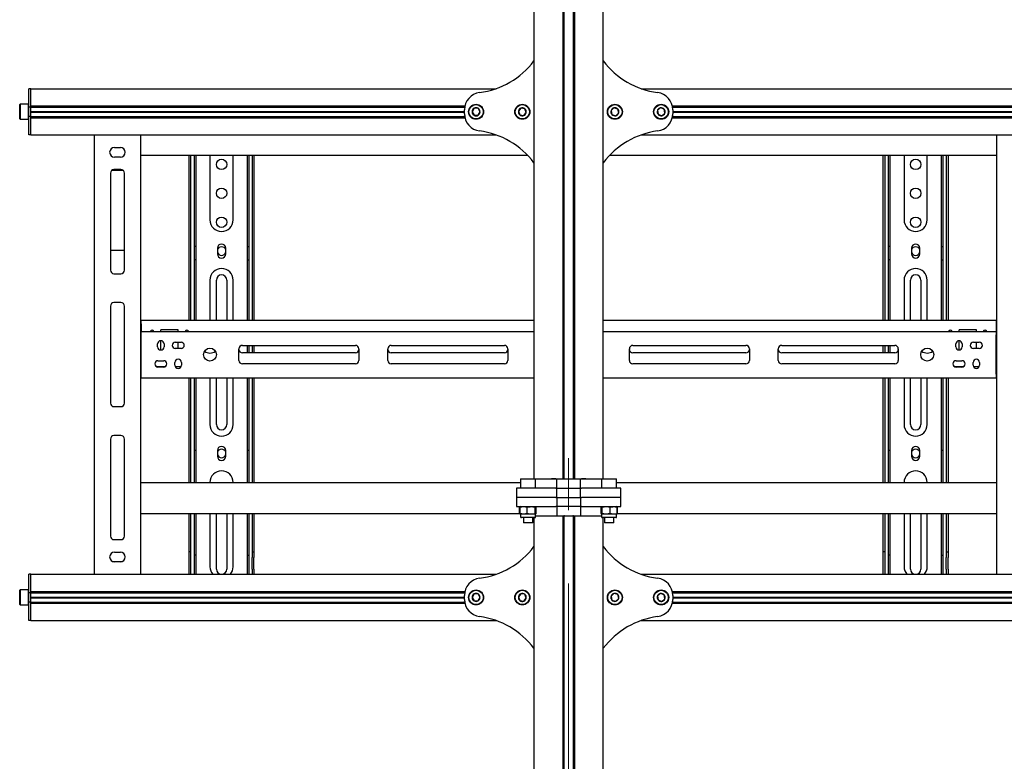
# Model space of a CAD drawing. Units: millimetres. Extents: x 0 to 420, y 0 to 297.
# Drawn here: x 57 to 91, y 165 to 191 of the extents above; entities that cross this region are included whole.
import ezdxf

# ---------------------------------------------------------------- set-up
doc = ezdxf.new("R2010")
doc.units = ezdxf.units.MM
doc.linetypes.add('CENTERX2', pattern=[20.32, 12.7, -2.54, 2.54, -2.54])
doc.layers.add('THICK_LINE', color=7, linetype='Continuous', lineweight=25)

msp = doc.modelspace()

# ---------------------------------------------------------------- linework, layer by layer
at = {"color": 7, "linetype": 'Continuous', "lineweight": 25}
for p, q in [((74.4482, 248.8588), (74.4482, 174.8588)), ((75.4442, 248.8588), (75.4442, 174.8588)), ((75.4882, 248.8588), (75.4882, 174.8588)), ((75.8082, 248.8588), (75.8082, 174.8588)), ((75.8522, 248.8588), (75.8522, 174.8588)), ((76.8482, 174.8588), (76.8482, 248.8588)), ((57.0482, 188.3588), (56.9882, 188.3588)), ((56.9882, 188.1988), (56.9882, 188.3588)), ((57.0482, 188.1988), (57.0482, 188.3588)), ((57.0482, 188.3588), (73.1411, 188.3588)), ((78.1552, 188.3588), (121.5411, 188.3588)), ((56.9882, 187.7588), (56.9882, 188.1988)), ((57.0482, 187.7628), (57.0482, 188.1988)), ((57.0482, 187.7588), (57.0482, 188.1988)), ((56.6802, 187.8188), (56.6682, 187.8068)), ((56.6682, 187.5588), (56.6682, 187.8068)), ((56.9762, 187.8188), (56.6802, 187.8188)), ((56.6802, 187.8188), (56.6802, 187.5588)), ((56.9882, 187.8068), (56.9762, 187.8188)), ((56.9762, 187.5588), (56.9762, 187.8188)), ((56.9882, 187.7188), (56.9882, 187.7588)), ((57.0482, 187.7188), (56.9882, 187.7188)), ((56.9882, 187.6864), (56.9882, 187.7188)), ((56.9882, 187.4313), (56.9882, 187.6864)), ((57.0482, 187.7628), (72.0637, 187.7628)), ((57.0482, 187.7188), (57.0482, 187.7588)), ((57.0482, 187.7228), (72.0558, 187.7228)), ((57.0482, 187.6864), (57.0482, 187.7188)), ((57.0482, 187.4313), (57.0482, 187.6864)), ((72.0482, 187.6988), (72.0494, 187.7228)), ((72.0482, 187.4902), (72.0482, 187.6274)), ((72.3789, 187.6788), (72.3096, 187.5588)), ((72.5175, 187.6788), (72.3789, 187.6788)), ((72.5867, 187.5588), (72.5175, 187.6788)), ((73.9988, 187.6883), (73.9114, 187.5808)), ((74.1356, 187.6663), (73.9988, 187.6883)), ((74.185, 187.5369), (74.1356, 187.6663)), ((77.2157, 187.6935), (77.1153, 187.5981)), ((77.1153, 187.5981), (77.1478, 187.4633)), ((77.3486, 187.6543), (77.2157, 187.6935)), ((77.3811, 187.5196), (77.3486, 187.6543)), ((78.8284, 187.696), (78.7195, 187.6103)), ((78.7195, 187.6103), (78.7393, 187.4731)), ((78.9571, 187.6446), (78.8284, 187.696)), ((78.9768, 187.5074), (78.9571, 187.6446)), ((79.2327, 187.7628), (120.4637, 187.7628)), ((79.2405, 187.7228), (120.4558, 187.7228)), ((79.247, 187.7228), (79.2482, 187.6988)), ((79.2482, 187.6274), (79.2482, 187.4902)), ((56.6682, 187.3108), (56.6682, 187.5588)), ((56.6682, 187.3108), (56.6802, 187.2988)), ((56.6802, 187.5588), (56.6802, 187.2988)), ((56.6802, 187.2988), (56.9762, 187.2988)), ((56.9762, 187.2988), (56.9762, 187.5588)), ((56.9762, 187.2988), (56.9882, 187.3108)), ((56.9882, 187.3988), (56.9882, 187.4313)), ((57.0482, 187.3988), (56.9882, 187.3988)), ((56.9882, 187.3588), (56.9882, 187.3988)), ((56.9882, 186.9188), (56.9882, 187.3588)), ((57.0482, 187.5728), (72.0482, 187.5728)), ((57.0482, 187.5588), (72.0482, 187.5588)), ((57.0482, 187.5448), (72.0482, 187.5448)), ((57.0482, 187.3988), (57.0482, 187.4313)), ((57.0482, 187.3588), (57.0482, 187.3988)), ((57.0482, 187.3948), (72.0558, 187.3948)), ((57.0482, 186.9188), (57.0482, 187.3588)), ((57.0482, 186.9188), (57.0482, 187.3548)), ((57.0482, 187.3548), (72.0637, 187.3548)), ((72.0494, 187.3948), (72.0482, 187.4188)), ((72.3096, 187.5588), (72.3789, 187.4388)), ((72.3789, 187.4388), (72.5175, 187.4388)), ((72.5175, 187.4388), (72.5867, 187.5588)), ((73.9114, 187.5808), (73.9608, 187.4513)), ((73.9608, 187.4513), (74.0976, 187.4294)), ((74.0976, 187.4294), (74.185, 187.5369)), ((77.1478, 187.4633), (77.2807, 187.4241)), ((77.2807, 187.4241), (77.3811, 187.5196)), ((78.7393, 187.4731), (78.868, 187.4217)), ((78.868, 187.4217), (78.9768, 187.5074)), ((79.2327, 187.3548), (120.4637, 187.3548)), ((79.2405, 187.3948), (120.4558, 187.3948)), ((79.2482, 187.4188), (79.247, 187.3948)), ((79.2482, 187.5728), (120.4482, 187.5728)), ((79.2482, 187.5588), (120.4482, 187.5588)), ((79.2482, 187.5448), (120.4482, 187.5448)), ((56.9882, 186.7588), (56.9882, 186.9188)), ((57.0482, 186.7588), (57.0482, 186.9188)), ((57.0482, 186.7588), (56.9882, 186.7588)), ((57.0482, 186.7588), (73.1411, 186.7588)), ((59.2482, 186.7588), (59.2482, 171.5588)), ((60.8482, 186.7588), (60.8482, 171.5588)), ((78.1552, 186.7588), (121.5411, 186.7588)), ((90.4482, 186.7588), (90.4482, 171.5588)), ((59.9482, 186.3288), (60.1482, 186.3288)), ((60.1482, 185.9888), (59.9482, 185.9888)), ((60.8482, 186.0588), (74.2272, 186.0588)), ((62.5282, 180.3388), (62.5282, 186.0588)), ((62.5882, 180.3388), (62.5882, 186.0588)), ((62.7082, 183.2594), (62.7082, 186.0588)), ((62.7682, 183.2594), (62.7682, 186.0588)), ((63.2482, 186.0588), (63.2482, 183.8188)), ((64.0482, 183.8188), (64.0482, 186.0588)), ((64.5282, 186.0588), (64.5282, 183.2594)), ((64.5882, 186.0588), (64.5882, 183.2594)), ((64.7082, 186.0588), (64.7082, 180.3388)), ((64.7682, 186.0588), (64.7682, 180.3388)), ((77.0692, 186.0588), (90.4482, 186.0588)), ((86.5282, 180.3388), (86.5282, 186.0588)), ((86.5882, 180.3388), (86.5882, 186.0588)), ((86.7082, 183.2594), (86.7082, 186.0588)), ((86.7682, 183.2594), (86.7682, 186.0588)), ((87.2482, 186.0588), (87.2482, 183.8188)), ((88.0482, 183.8188), (88.0482, 186.0588)), ((88.5282, 186.0588), (88.5282, 183.2594)), ((88.5882, 186.0588), (88.5882, 183.2594)), ((88.7082, 186.0588), (88.7082, 180.3388)), ((88.7682, 186.0588), (88.7682, 180.3388)), ((60.1682, 185.5588), (59.9282, 185.5588)), ((59.8082, 185.4388), (59.8082, 182.0788)), ((59.8671, 185.5422), (60.2292, 185.5422)), ((60.2882, 182.0788), (60.2882, 185.4388)), ((62.7082, 183.2311), (62.7082, 183.2594)), ((62.7082, 182.9906), (62.7082, 183.2311)), ((62.7682, 183.2311), (62.7682, 183.2594)), ((62.7682, 182.9906), (62.7682, 183.2311)), ((64.5282, 183.2594), (64.5282, 183.2311)), ((64.5282, 183.2311), (64.5282, 182.9906)), ((64.5882, 183.2594), (64.5882, 183.2311)), ((64.5882, 183.2311), (64.5882, 182.9906)), ((86.7082, 183.2311), (86.7082, 183.2594)), ((86.7082, 182.9906), (86.7082, 183.2311)), ((86.7682, 183.2311), (86.7682, 183.2594)), ((86.7682, 182.9906), (86.7682, 183.2311)), ((88.5282, 183.2594), (88.5282, 183.2311)), ((88.5282, 183.2311), (88.5282, 182.9906)), ((88.5882, 183.2594), (88.5882, 183.2311)), ((88.5882, 183.2311), (88.5882, 182.9906)), ((62.7082, 182.9623), (62.7082, 182.9906)), ((62.7082, 182.8988), (62.7082, 182.9623)), ((62.7682, 182.8988), (62.7082, 182.8988)), ((62.7082, 182.4348), (62.7082, 182.8988)), ((62.7682, 182.9623), (62.7682, 182.9906)), ((62.7682, 182.8988), (62.7682, 182.9623)), ((62.7682, 182.4348), (62.7682, 182.8988)), ((63.5042, 182.8388), (63.5042, 182.6388)), ((63.7922, 182.6388), (63.7922, 182.8388)), ((64.5282, 182.9906), (64.5282, 182.9623)), ((64.5282, 182.9623), (64.5282, 182.8988)), ((64.5282, 182.8988), (64.5882, 182.8988)), ((64.5282, 182.8988), (64.5282, 182.4348)), ((64.5882, 182.9906), (64.5882, 182.9623)), ((64.5882, 182.9623), (64.5882, 182.8988)), ((64.5882, 182.8988), (64.5882, 182.4348)), ((86.7082, 182.9623), (86.7082, 182.9906)), ((86.7082, 182.8988), (86.7082, 182.9623)), ((86.7682, 182.8988), (86.7082, 182.8988)), ((86.7082, 182.4348), (86.7082, 182.8988)), ((86.7682, 182.9623), (86.7682, 182.9906)), ((86.7682, 182.8988), (86.7682, 182.9623)), ((86.7682, 182.4348), (86.7682, 182.8988)), ((87.5042, 182.8388), (87.5042, 182.6388)), ((87.7922, 182.6388), (87.7922, 182.8388)), ((88.5282, 182.9906), (88.5282, 182.9623)), ((88.5282, 182.9623), (88.5282, 182.8988)), ((88.5282, 182.8988), (88.5882, 182.8988)), ((88.5282, 182.8988), (88.5282, 182.4348)), ((88.5882, 182.9906), (88.5882, 182.9623)), ((88.5882, 182.9623), (88.5882, 182.8988)), ((88.5882, 182.8988), (88.5882, 182.4348)), ((59.8082, 182.7702), (60.2882, 182.7702)), ((62.7682, 182.4348), (62.7082, 182.4348)), ((62.7082, 182.2466), (62.7082, 182.4348)), ((62.7082, 182.2183), (62.7082, 182.2466)), ((62.7082, 180.3388), (62.7082, 182.2183)), ((62.7682, 182.2466), (62.7682, 182.4348)), ((62.7682, 182.2183), (62.7682, 182.2466)), ((62.7682, 180.3388), (62.7682, 182.2183)), ((64.5282, 182.4348), (64.5882, 182.4348)), ((64.5282, 182.4348), (64.5282, 182.2466)), ((64.5282, 182.2466), (64.5282, 182.2183)), ((64.5282, 182.2183), (64.5282, 180.3388)), ((64.5882, 182.4348), (64.5882, 182.2466)), ((64.5882, 182.2466), (64.5882, 182.2183)), ((64.5882, 182.2183), (64.5882, 180.3388)), ((86.7682, 182.4348), (86.7082, 182.4348)), ((86.7082, 182.2466), (86.7082, 182.4348)), ((86.7082, 182.2183), (86.7082, 182.2466)), ((86.7082, 180.3388), (86.7082, 182.2183)), ((86.7682, 182.2466), (86.7682, 182.4348)), ((86.7682, 182.2183), (86.7682, 182.2466)), ((86.7682, 180.3388), (86.7682, 182.2183)), ((88.5282, 182.4348), (88.5882, 182.4348)), ((88.5282, 182.4348), (88.5282, 182.2466)), ((88.5282, 182.2466), (88.5282, 182.2183)), ((88.5282, 182.2183), (88.5282, 180.3388)), ((88.5882, 182.4348), (88.5882, 182.2466)), ((88.5882, 182.2466), (88.5882, 182.2183)), ((88.5882, 182.2183), (88.5882, 180.3388)), ((59.9282, 181.9588), (60.1682, 181.9588)), ((63.2482, 181.7388), (63.2482, 180.3388)), ((63.4682, 180.3388), (63.4682, 181.7388)), ((63.8282, 181.7388), (63.8282, 180.3388)), ((64.0482, 180.3388), (64.0482, 181.7388)), ((87.2482, 181.7388), (87.2482, 180.3388)), ((87.4682, 180.3388), (87.4682, 181.7388)), ((87.8282, 181.7388), (87.8282, 180.3388)), ((88.0482, 180.3388), (88.0482, 181.7388)), ((59.8082, 180.8388), (59.8082, 177.4788)), ((60.1682, 180.9588), (59.9282, 180.9588)), ((60.2882, 177.4788), (60.2882, 180.8388)), ((60.8682, 180.3388), (60.8482, 180.3388)), ((60.8682, 180.2588), (60.8482, 180.2588)), ((60.8682, 180.2188), (60.8682, 180.3388)), ((74.4482, 180.3388), (60.8682, 180.3388)), ((60.8682, 180.2188), (60.8682, 179.9588)), ((90.4282, 180.3388), (76.8482, 180.3388)), ((90.4282, 180.3388), (90.4282, 180.2188)), ((90.4282, 180.3388), (90.4482, 180.3388)), ((90.4282, 180.2588), (90.4482, 180.2588)), ((90.4282, 180.2188), (90.4282, 179.9588)), ((60.8682, 179.9588), (60.8482, 179.9588)), ((60.8682, 179.8788), (60.8482, 179.8788)), ((60.8682, 179.8388), (60.8682, 179.9588)), ((60.8682, 179.9588), (74.4482, 179.9588)), ((60.8682, 178.4788), (60.8682, 179.8388)), ((62.1482, 180.0188), (61.5482, 180.0188)), ((61.5482, 179.9588), (61.5482, 180.0188)), ((62.1482, 179.9588), (62.1482, 180.0188)), ((76.8482, 179.9588), (90.4282, 179.9588)), ((89.7482, 180.0188), (89.1482, 180.0188)), ((89.1482, 179.9588), (89.1482, 180.0188)), ((89.7482, 179.9588), (89.7482, 180.0188)), ((90.4282, 179.9588), (90.4282, 179.8388)), ((90.4482, 179.9588), (90.4282, 179.9588)), ((90.4482, 179.8788), (90.4282, 179.8788)), ((90.4282, 178.4788), (90.4282, 179.8388)), ((61.4382, 179.4288), (61.4382, 179.5288)), ((61.5482, 179.3188), (61.5482, 179.6388)), ((61.6582, 179.5288), (61.6582, 179.4288)), ((62.0482, 179.5888), (62.2482, 179.5888)), ((62.1482, 179.3688), (62.1482, 179.5888)), ((64.3682, 179.4788), (68.2782, 179.4788)), ((64.5282, 179.4788), (64.5282, 179.2188)), ((64.5882, 179.4788), (64.5882, 179.2188)), ((64.7082, 179.4788), (64.7082, 179.2188)), ((64.7682, 179.4788), (64.7682, 179.2188)), ((69.5182, 179.4788), (73.4282, 179.4788)), ((77.8682, 179.4788), (81.7782, 179.4788)), ((83.0182, 179.4788), (86.9282, 179.4788)), ((86.5282, 179.2188), (86.5282, 179.4788)), ((86.5882, 179.2188), (86.5882, 179.4788)), ((86.7082, 179.2188), (86.7082, 179.4788)), ((86.7682, 179.2188), (86.7682, 179.4788)), ((89.0382, 179.4288), (89.0382, 179.5288)), ((89.1482, 179.3188), (89.1482, 179.6388)), ((89.2582, 179.5288), (89.2582, 179.4288)), ((89.6482, 179.5888), (89.8482, 179.5888)), ((89.7482, 179.3688), (89.7482, 179.5888)), ((62.2482, 179.3688), (62.0482, 179.3688)), ((64.2482, 178.9588), (64.2482, 179.3588)), ((68.2782, 179.2188), (64.3682, 179.2188)), ((68.3982, 179.3588), (68.3982, 178.9588)), ((69.3982, 178.9588), (69.3982, 179.3588)), ((73.4282, 179.2188), (69.5182, 179.2188)), ((73.5482, 179.3588), (73.5482, 178.9588)), ((77.7482, 178.9588), (77.7482, 179.3588)), ((81.7782, 179.2188), (77.8682, 179.2188)), ((81.8982, 179.3588), (81.8982, 178.9588)), ((82.8982, 178.9588), (82.8982, 179.3588)), ((86.9282, 179.2188), (83.0182, 179.2188)), ((87.0482, 179.3588), (87.0482, 178.9588)), ((89.8482, 179.3688), (89.6482, 179.3688)), ((60.8482, 178.8188), (60.8682, 178.8188)), ((60.8482, 178.7388), (60.8682, 178.7388)), ((61.694, 178.7388), (61.4024, 178.7388)), ((61.4482, 178.9488), (61.6482, 178.9488)), ((62.0382, 178.7888), (62.0382, 178.8888)), ((62.2462, 178.7388), (62.0502, 178.7388)), ((62.2582, 178.8888), (62.2582, 178.7888)), ((68.2782, 178.8388), (64.3682, 178.8388)), ((73.4282, 178.8388), (69.5182, 178.8388)), ((81.7782, 178.8388), (77.8682, 178.8388)), ((86.9282, 178.8388), (83.0182, 178.8388)), ((89.294, 178.7388), (89.0024, 178.7388)), ((89.0482, 178.9488), (89.2482, 178.9488)), ((89.6382, 178.7888), (89.6382, 178.8888)), ((89.8462, 178.7388), (89.6502, 178.7388)), ((89.8582, 178.8888), (89.8582, 178.7888)), ((90.4282, 178.8188), (90.4482, 178.8188)), ((90.4282, 178.7388), (90.4482, 178.7388)), ((60.8482, 178.4388), (60.8682, 178.4388)), ((60.8682, 178.3588), (60.8682, 178.4788)), ((61.6482, 178.7288), (61.4482, 178.7288)), ((89.2482, 178.7288), (89.0482, 178.7288)), ((90.4282, 178.4788), (90.4282, 178.3588)), ((90.4282, 178.4388), (90.4482, 178.4388)), ((60.8682, 178.3588), (60.8482, 178.3588)), ((60.8682, 178.3588), (74.4482, 178.3588)), ((62.5282, 174.7388), (62.5282, 178.3588)), ((62.5882, 174.7388), (62.5882, 178.3588)), ((62.7082, 176.1968), (62.7082, 178.3588)), ((62.7682, 176.1968), (62.7682, 178.3588)), ((63.2482, 178.3588), (63.2482, 176.7388)), ((63.4682, 176.7388), (63.4682, 178.3588)), ((63.8282, 178.3588), (63.8282, 176.7388)), ((64.0482, 176.7388), (64.0482, 178.3588)), ((64.5282, 178.3588), (64.5282, 176.1968)), ((64.5882, 178.3588), (64.5882, 176.1968)), ((64.7082, 178.3588), (64.7082, 174.7388)), ((64.7682, 178.3588), (64.7682, 174.7388)), ((76.8482, 178.3588), (90.4282, 178.3588)), ((86.5282, 174.7388), (86.5282, 178.3588)), ((86.5882, 174.7388), (86.5882, 178.3588)), ((86.7082, 176.1968), (86.7082, 178.3588)), ((86.7682, 176.1968), (86.7682, 178.3588)), ((87.2482, 178.3588), (87.2482, 176.7388)), ((87.4682, 176.7388), (87.4682, 178.3588)), ((87.8282, 178.3588), (87.8282, 176.7388)), ((88.0482, 176.7388), (88.0482, 178.3588)), ((88.5282, 178.3588), (88.5282, 176.1968)), ((88.5882, 178.3588), (88.5882, 176.1968)), ((88.7082, 178.3588), (88.7082, 174.7388)), ((88.7682, 178.3588), (88.7682, 174.7388)), ((90.4482, 178.3588), (90.4282, 178.3588)), ((59.9282, 177.3588), (60.1682, 177.3588)), ((60.1682, 176.3588), (59.9282, 176.3588)), ((59.8082, 176.2388), (59.8082, 172.8788)), ((60.2882, 172.8788), (60.2882, 176.2388)), ((62.7082, 176.112), (62.7082, 176.1968)), ((62.7082, 175.953), (62.7082, 176.112)), ((62.7682, 176.112), (62.7682, 176.1968)), ((62.7682, 175.953), (62.7682, 176.112)), ((64.5282, 176.1968), (64.5282, 176.112)), ((64.5282, 176.112), (64.5282, 175.953)), ((64.5882, 176.1968), (64.5882, 176.112)), ((64.5882, 176.112), (64.5882, 175.953)), ((86.7082, 176.112), (86.7082, 176.1968)), ((86.7082, 175.953), (86.7082, 176.112)), ((86.7682, 176.112), (86.7682, 176.1968)), ((86.7682, 175.953), (86.7682, 176.112)), ((88.5282, 176.1968), (88.5282, 176.112)), ((88.5282, 176.112), (88.5282, 175.953)), ((88.5882, 176.1968), (88.5882, 176.112)), ((88.5882, 176.112), (88.5882, 175.953)), ((62.7082, 175.9388), (62.7082, 175.953)), ((62.7082, 175.8388), (62.7082, 175.9388)), ((62.7682, 175.8388), (62.7082, 175.8388)), ((62.7082, 175.833), (62.7082, 175.8388)), ((62.7082, 175.6443), (62.7082, 175.833)), ((62.7682, 175.9388), (62.7682, 175.953)), ((62.7682, 175.8388), (62.7682, 175.9388)), ((62.7682, 175.833), (62.7682, 175.8388)), ((62.7682, 175.6443), (62.7682, 175.833)), ((63.5042, 175.8388), (63.5042, 175.6388)), ((63.7922, 175.6388), (63.7922, 175.8388)), ((64.5282, 175.953), (64.5282, 175.9388)), ((64.5282, 175.9388), (64.5282, 175.8388)), ((64.5882, 175.8388), (64.5282, 175.8388)), ((64.5282, 175.8388), (64.5282, 175.833)), ((64.5282, 175.833), (64.5282, 175.6443)), ((64.5882, 175.953), (64.5882, 175.9388)), ((64.5882, 175.9388), (64.5882, 175.8388)), ((64.5882, 175.8388), (64.5882, 175.833)), ((64.5882, 175.833), (64.5882, 175.6443)), ((86.7082, 175.9388), (86.7082, 175.953)), ((86.7082, 175.8388), (86.7082, 175.9388)), ((86.7682, 175.8388), (86.7082, 175.8388)), ((86.7082, 175.833), (86.7082, 175.8388)), ((86.7082, 175.6443), (86.7082, 175.833)), ((86.7682, 175.9388), (86.7682, 175.953)), ((86.7682, 175.8388), (86.7682, 175.9388)), ((86.7682, 175.833), (86.7682, 175.8388)), ((86.7682, 175.6443), (86.7682, 175.833)), ((87.5042, 175.8388), (87.5042, 175.6388)), ((87.7922, 175.6388), (87.7922, 175.8388)), ((88.5282, 175.953), (88.5282, 175.9388)), ((88.5282, 175.9388), (88.5282, 175.8388)), ((88.5882, 175.8388), (88.5282, 175.8388)), ((88.5282, 175.8388), (88.5282, 175.833)), ((88.5282, 175.833), (88.5282, 175.6443)), ((88.5882, 175.953), (88.5882, 175.9388)), ((88.5882, 175.9388), (88.5882, 175.8388)), ((88.5882, 175.8388), (88.5882, 175.833)), ((88.5882, 175.833), (88.5882, 175.6443)), ((62.7082, 175.3614), (62.7082, 175.6443)), ((62.7082, 174.7388), (62.7082, 175.3614)), ((62.7682, 175.3614), (62.7682, 175.6443)), ((62.7682, 174.7388), (62.7682, 175.3614)), ((64.5282, 175.6443), (64.5282, 175.3614)), ((64.5282, 175.3614), (64.5282, 174.7388)), ((64.5882, 175.6443), (64.5882, 175.3614)), ((64.5882, 175.3614), (64.5882, 174.7388)), ((86.7082, 175.3614), (86.7082, 175.6443)), ((86.7082, 174.7388), (86.7082, 175.3614)), ((86.7682, 175.3614), (86.7682, 175.6443)), ((86.7682, 174.7388), (86.7682, 175.3614)), ((88.5282, 175.6443), (88.5282, 175.3614)), ((88.5282, 175.3614), (88.5282, 174.7388)), ((88.5882, 175.6443), (88.5882, 175.3614)), ((88.5882, 175.3614), (88.5882, 174.7388)), ((60.8482, 174.7388), (73.9882, 174.7388)), ((74.0002, 174.8588), (73.9882, 174.8468)), ((73.9882, 174.8468), (73.9882, 174.5508)), ((74.0094, 174.8468), (73.9882, 174.8468)), ((74.0002, 174.8588), (74.0204, 174.8588)), ((74.5082, 174.8468), (74.0094, 174.8468)), ((74.0204, 174.8588), (74.4962, 174.8588)), ((74.5082, 174.8468), (74.4962, 174.8588)), ((74.4962, 174.8588), (74.7435, 174.8588)), ((74.5082, 174.5508), (74.5082, 174.8468)), ((74.7435, 174.8588), (75.0536, 174.8588)), ((75.0536, 174.8588), (75.4242, 174.8588)), ((75.2082, 174.8588), (75.0536, 174.8588)), ((75.2382, 174.5388), (75.2382, 174.8588)), ((75.4242, 174.8588), (75.4442, 174.8588)), ((75.4442, 174.8588), (75.4794, 174.8588)), ((75.4794, 174.8588), (75.5006, 174.8588)), ((75.5006, 174.8588), (75.7958, 174.8588)), ((75.7958, 174.8588), (75.817, 174.8588)), ((75.817, 174.8588), (75.8522, 174.8588)), ((75.8522, 174.8588), (75.8722, 174.8588)), ((75.8722, 174.8588), (76.2428, 174.8588)), ((76.0582, 174.5388), (76.0582, 174.8588)), ((76.2428, 174.8588), (76.0882, 174.8588)), ((76.2428, 174.8588), (76.5529, 174.8588)), ((76.5529, 174.8588), (76.8002, 174.8588)), ((76.8002, 174.8588), (76.7882, 174.8468)), ((76.7882, 174.8468), (76.7882, 174.5508)), ((76.8402, 174.8468), (76.7882, 174.8468)), ((76.8002, 174.8588), (76.8498, 174.8588)), ((77.3082, 174.8468), (76.8402, 174.8468)), ((76.8498, 174.8588), (77.2962, 174.8588)), ((77.3082, 174.8468), (77.2962, 174.8588)), ((77.3082, 174.5508), (77.3082, 174.8468)), ((77.3082, 174.7388), (90.4482, 174.7388)), ((73.8482, 174.5388), (73.8482, 174.2188)), ((74.2482, 174.5388), (73.8482, 174.5388)), ((73.9882, 174.5508), (74.0002, 174.5388)), ((73.9882, 174.5508), (74.0094, 174.5508)), ((74.0094, 174.5508), (74.5082, 174.5508)), ((75.2082, 174.5388), (74.2482, 174.5388)), ((74.4962, 174.5388), (74.5082, 174.5508)), ((75.2082, 174.5388), (75.0536, 174.5388)), ((75.2082, 174.5388), (75.2382, 174.5388)), ((75.2382, 174.5388), (75.247, 174.5388)), ((75.2382, 174.2188), (75.2382, 174.5388)), ((75.247, 174.5388), (75.4794, 174.5388)), ((75.4794, 174.5388), (75.5006, 174.5388)), ((75.5006, 174.5388), (75.7958, 174.5388)), ((75.7958, 174.5388), (75.817, 174.5388)), ((75.817, 174.5388), (76.0494, 174.5388)), ((76.0494, 174.5388), (76.0582, 174.5388)), ((76.0582, 174.5388), (76.0882, 174.5388)), ((76.0582, 174.2188), (76.0582, 174.5388)), ((76.2428, 174.5388), (76.0882, 174.5388)), ((77.0482, 174.5388), (76.0882, 174.5388)), ((76.7882, 174.5508), (76.8002, 174.5388)), ((76.7882, 174.5508), (76.8402, 174.5508)), ((76.8402, 174.5508), (77.3082, 174.5508)), ((77.4482, 174.5388), (77.0482, 174.5388)), ((77.2962, 174.5388), (77.3082, 174.5508)), ((77.4482, 174.2188), (77.4482, 174.5388)), ((73.8482, 174.2188), (73.8482, 173.8988)), ((74.2482, 174.2188), (73.8482, 174.2188)), ((75.2082, 174.2188), (74.2482, 174.2188)), ((75.2082, 174.2188), (75.2382, 174.2188)), ((75.2382, 174.2188), (75.247, 174.2188)), ((75.2382, 174.2188), (75.2382, 173.8988)), ((75.247, 174.2188), (75.4794, 174.2188)), ((75.4794, 174.2188), (75.5006, 174.2188)), ((75.5006, 174.2188), (75.7958, 174.2188)), ((75.7958, 174.2188), (75.817, 174.2188)), ((75.817, 174.2188), (76.0494, 174.2188)), ((76.0494, 174.2188), (76.0582, 174.2188)), ((76.0582, 174.2188), (76.0882, 174.2188)), ((76.0582, 174.2188), (76.0582, 173.8988)), ((77.0482, 174.2188), (76.0882, 174.2188)), ((77.4482, 174.2188), (77.0482, 174.2188)), ((77.4482, 173.8988), (77.4482, 174.2188)), ((60.8482, 173.6588), (73.9535, 173.6588)), ((62.5282, 172.3788), (62.5282, 173.6588)), ((62.5882, 172.3788), (62.5882, 173.6588)), ((62.7082, 172.2188), (62.7082, 173.6588)), ((62.7682, 172.2188), (62.7682, 173.6588)), ((63.2482, 173.6588), (63.2482, 171.8188)), ((63.4682, 171.7388), (63.4682, 173.6588)), ((63.8282, 173.6588), (63.8282, 171.7388)), ((64.0482, 171.8188), (64.0482, 173.6588)), ((64.5282, 173.6588), (64.5282, 172.2188)), ((64.5882, 173.6588), (64.5882, 172.2188)), ((64.7082, 173.6588), (64.7082, 172.3788)), ((64.7682, 173.6588), (64.7682, 172.3788)), ((73.8482, 173.8988), (74.2482, 173.8988)), ((73.9882, 173.8988), (73.948, 173.8756)), ((73.948, 173.8756), (73.9793, 173.8853)), ((73.948, 173.6621), (73.948, 173.8756)), ((73.948, 173.6621), (73.9882, 173.6388)), ((73.9806, 173.6512), (73.948, 173.6621)), ((73.9725, 173.8756), (74.0928, 173.8988)), ((73.9725, 173.6621), (73.9725, 173.8756)), ((73.9725, 173.6621), (73.99, 173.6388)), ((73.9882, 173.6388), (73.9882, 173.5508)), ((74.0928, 173.6388), (73.9882, 173.6388)), ((74.2132, 173.6621), (74.0928, 173.6388)), ((74.3511, 173.6388), (74.0928, 173.6388)), ((74.2132, 173.6621), (74.2132, 173.8756)), ((74.2482, 173.8988), (75.2082, 173.8988)), ((74.5064, 173.6388), (74.3511, 173.6388)), ((74.4889, 173.8756), (74.5064, 173.8988)), ((74.4889, 173.6621), (74.4889, 173.8756)), ((74.5239, 173.6621), (74.5064, 173.6388)), ((74.5082, 173.5508), (74.5082, 173.6388)), ((74.5239, 173.6621), (74.5239, 173.8756)), ((75.0536, 173.8988), (75.2082, 173.8988)), ((75.2382, 173.8988), (75.2082, 173.8988)), ((75.2382, 173.8988), (75.2382, 173.5788)), ((75.247, 173.8988), (75.2382, 173.8988)), ((75.4794, 173.8988), (75.247, 173.8988)), ((75.5006, 173.8988), (75.4794, 173.8988)), ((75.7958, 173.8988), (75.5006, 173.8988)), ((75.817, 173.8988), (75.7958, 173.8988)), ((76.0494, 173.8988), (75.817, 173.8988)), ((76.0582, 173.8988), (76.0494, 173.8988)), ((76.0582, 173.8988), (76.0582, 173.5788)), ((76.0882, 173.8988), (76.0582, 173.8988)), ((76.0882, 173.8988), (76.2428, 173.8988)), ((76.0882, 173.8988), (77.0482, 173.8988)), ((76.7721, 173.8756), (76.7901, 173.8988)), ((76.7721, 173.6621), (76.7721, 173.8756)), ((76.7882, 173.6388), (76.7882, 173.5508)), ((76.808, 173.6621), (76.7901, 173.6388)), ((76.9461, 173.6388), (76.7901, 173.6388)), ((76.808, 173.8756), (76.9461, 173.8988)), ((76.808, 173.6621), (76.808, 173.8756)), ((77.0841, 173.6621), (76.9461, 173.6388)), ((77.2042, 173.6388), (76.9461, 173.6388)), ((77.0482, 173.8988), (77.4482, 173.8988)), ((77.0841, 173.6621), (77.0841, 173.8756)), ((77.3082, 173.6388), (77.2042, 173.6388)), ((77.3243, 173.8756), (77.3063, 173.8988)), ((77.3254, 173.8889), (77.3082, 173.8988)), ((77.3082, 173.6388), (77.3257, 173.6489)), ((77.3082, 173.5508), (77.3082, 173.6388)), ((77.3234, 173.8855), (77.343, 173.8756)), ((77.343, 173.6621), (77.3234, 173.6528)), ((77.3243, 173.6621), (77.3243, 173.8756)), ((77.3362, 173.6588), (90.4482, 173.6588)), ((77.343, 173.6621), (77.343, 173.8756)), ((86.5282, 172.3788), (86.5282, 173.6588)), ((86.5882, 172.3788), (86.5882, 173.6588)), ((86.7082, 172.2188), (86.7082, 173.6588)), ((86.7682, 172.2188), (86.7682, 173.6588)), ((87.2482, 173.6588), (87.2482, 171.8188)), ((87.4682, 171.7388), (87.4682, 173.6588)), ((87.8282, 173.6588), (87.8282, 171.7388)), ((88.0482, 171.8188), (88.0482, 173.6588)), ((88.5282, 173.6588), (88.5282, 172.2188)), ((88.5882, 173.6588), (88.5882, 172.2188)), ((88.7082, 173.6588), (88.7082, 172.3788)), ((88.7682, 173.6588), (88.7682, 172.3788)), ((74.0388, 173.5188), (74.0202, 173.5188)), ((74.4762, 173.5188), (74.0388, 173.5188)), ((74.0882, 173.5188), (74.0882, 173.3508)), ((74.0882, 173.3508), (74.1002, 173.3388)), ((74.0882, 173.3508), (74.1012, 173.3508)), ((74.1123, 173.3388), (74.1002, 173.3388)), ((74.1012, 173.3508), (74.4082, 173.3508)), ((74.3962, 173.3388), (74.1123, 173.3388)), ((74.3962, 173.3388), (74.4082, 173.3508)), ((74.4082, 173.3508), (74.4082, 173.5188)), ((74.4482, 173.5188), (74.4482, 99.5788)), ((74.5082, 173.5788), (74.7435, 173.5788)), ((74.7435, 173.5788), (75.0536, 173.5788)), ((75.0536, 173.5788), (75.4242, 173.5788)), ((75.0536, 173.5788), (75.2082, 173.5788)), ((75.4242, 173.5788), (75.4442, 173.5788)), ((75.4442, 173.5788), (75.4442, 99.5788)), ((75.4442, 173.5788), (75.4794, 173.5788)), ((75.5006, 173.5788), (75.4794, 173.5788)), ((75.4882, 173.5788), (75.4882, 99.5788)), ((75.5006, 173.5788), (75.7958, 173.5788)), ((75.817, 173.5788), (75.7958, 173.5788)), ((75.8082, 173.5788), (75.8082, 99.5788)), ((75.817, 173.5788), (75.8522, 173.5788)), ((75.8522, 173.5788), (75.8522, 99.5788)), ((75.8522, 173.5788), (75.8722, 173.5788)), ((75.8722, 173.5788), (76.2428, 173.5788)), ((76.0882, 173.5788), (76.2428, 173.5788)), ((76.2428, 173.5788), (76.5529, 173.5788)), ((76.5529, 173.5788), (76.7882, 173.5788)), ((76.8658, 173.5188), (76.8202, 173.5188)), ((76.8482, 99.5788), (76.8482, 173.5188)), ((77.2762, 173.5188), (76.8658, 173.5188)), ((76.8882, 173.5188), (76.8882, 173.3508)), ((76.8882, 173.3508), (76.9002, 173.3388)), ((76.8882, 173.3508), (76.9202, 173.3508)), ((76.9298, 173.3388), (76.9002, 173.3388)), ((76.9202, 173.3508), (77.2082, 173.3508)), ((77.1962, 173.3388), (76.9298, 173.3388)), ((77.1962, 173.3388), (77.2082, 173.3508)), ((77.2082, 173.3508), (77.2082, 173.5188)), ((59.9282, 172.7588), (60.1682, 172.7588)), ((59.9482, 172.3288), (60.1482, 172.3288)), ((62.5282, 172.3388), (62.5282, 172.3788)), ((62.5882, 172.3388), (62.5282, 172.3388)), ((62.5282, 172.1388), (62.5282, 172.3388)), ((62.5882, 172.3388), (62.5882, 172.3788)), ((62.5882, 172.1388), (62.5882, 172.3388)), ((64.7082, 172.3788), (64.7082, 172.3388)), ((64.7082, 172.3388), (64.7682, 172.3388)), ((64.7082, 172.3388), (64.7082, 172.1388)), ((64.7682, 172.3788), (64.7682, 172.3388)), ((64.7682, 172.3388), (64.7682, 172.1388)), ((86.5282, 172.3388), (86.5282, 172.3788)), ((86.5882, 172.3388), (86.5282, 172.3388)), ((86.5282, 172.1388), (86.5282, 172.3388)), ((86.5882, 172.3388), (86.5882, 172.3788)), ((86.5882, 172.1388), (86.5882, 172.3388)), ((88.7082, 172.3788), (88.7082, 172.3388)), ((88.7082, 172.3388), (88.7682, 172.3388)), ((88.7082, 172.3388), (88.7082, 172.1388)), ((88.7682, 172.3788), (88.7682, 172.3388)), ((88.7682, 172.3388), (88.7682, 172.1388)), ((59.8894, 171.9993), (60.2069, 171.9993)), ((60.1482, 171.9888), (59.9482, 171.9888)), ((62.5282, 171.7388), (62.5282, 172.1388)), ((62.5882, 171.7388), (62.5882, 172.1388)), ((62.7682, 172.2188), (62.7082, 172.2188)), ((62.7082, 171.9388), (62.7082, 172.2188)), ((62.7082, 171.5588), (62.7082, 171.9388)), ((62.7682, 171.9388), (62.7682, 172.2188)), ((62.7682, 171.5588), (62.7682, 171.9388)), ((64.5282, 172.2188), (64.5882, 172.2188)), ((64.5282, 172.2188), (64.5282, 171.9388)), ((64.5282, 171.9388), (64.5282, 171.5588)), ((64.5882, 172.2188), (64.5882, 171.9388)), ((64.5882, 171.9388), (64.5882, 171.5588)), ((64.7082, 171.7388), (64.7082, 172.1388)), ((64.7682, 171.7388), (64.7682, 172.1388)), ((86.5282, 171.7388), (86.5282, 172.1388)), ((86.5882, 171.7388), (86.5882, 172.1388)), ((86.7682, 172.2188), (86.7082, 172.2188)), ((86.7082, 171.9388), (86.7082, 172.2188)), ((86.7082, 171.5588), (86.7082, 171.9388)), ((86.7682, 171.9388), (86.7682, 172.2188)), ((86.7682, 171.5588), (86.7682, 171.9388)), ((88.5282, 172.2188), (88.5882, 172.2188)), ((88.5282, 172.2188), (88.5282, 171.9388)), ((88.5282, 171.9388), (88.5282, 171.5588)), ((88.5882, 172.2188), (88.5882, 171.9388)), ((88.5882, 171.9388), (88.5882, 171.5588)), ((88.7082, 171.7388), (88.7082, 172.1388)), ((88.7682, 171.7388), (88.7682, 172.1388)), ((62.5282, 171.5588), (62.5282, 171.7388)), ((62.5882, 171.5588), (62.5882, 171.7388)), ((64.7082, 171.7388), (64.7082, 171.5588)), ((64.7682, 171.7388), (64.7682, 171.5588)), ((86.5282, 171.5588), (86.5282, 171.7388)), ((86.5882, 171.5588), (86.5882, 171.7388)), ((88.7082, 171.7388), (88.7082, 171.5588)), ((88.7682, 171.7388), (88.7682, 171.5588)), ((57.0482, 171.5588), (56.9882, 171.5588)), ((56.9882, 171.3988), (56.9882, 171.5588)), ((56.9882, 170.9588), (56.9882, 171.3988)), ((57.0482, 171.5588), (73.1411, 171.5588)), ((57.0482, 171.3988), (57.0482, 171.5588)), ((57.0482, 170.9628), (57.0482, 171.3988)), ((57.0482, 170.9588), (57.0482, 171.3988)), ((78.1552, 171.5588), (121.5411, 171.5588)), ((56.6802, 171.0188), (56.6682, 171.0068)), ((56.6682, 170.5108), (56.6682, 171.0068)), ((56.9762, 171.0188), (56.6802, 171.0188)), ((56.6802, 171.0188), (56.6802, 170.4988)), ((56.9882, 171.0068), (56.9762, 171.0188)), ((56.9762, 170.4988), (56.9762, 171.0188)), ((56.9882, 170.9188), (56.9882, 170.9588)), ((57.0482, 170.9188), (56.9882, 170.9188)), ((56.9882, 170.8864), (56.9882, 170.9188)), ((57.0482, 170.9628), (72.0637, 170.9628)), ((57.0482, 170.9188), (57.0482, 170.9588)), ((57.0482, 170.9228), (72.0558, 170.9228)), ((57.0482, 170.8864), (57.0482, 170.9188)), ((72.0482, 170.8988), (72.0494, 170.9228)), ((79.2327, 170.9628), (120.4637, 170.9628)), ((79.2405, 170.9228), (120.4558, 170.9228)), ((79.247, 170.9228), (79.2482, 170.8988)), ((56.9882, 170.6313), (56.9882, 170.8864)), ((56.9882, 170.5988), (56.9882, 170.6313)), ((57.0482, 170.5988), (56.9882, 170.5988)), ((56.9882, 170.5588), (56.9882, 170.5988)), ((57.0482, 170.6313), (57.0482, 170.8864)), ((57.0482, 170.7728), (72.0482, 170.7728)), ((57.0482, 170.7588), (72.0482, 170.7588)), ((57.0482, 170.7448), (72.0482, 170.7448)), ((57.0482, 170.5988), (57.0482, 170.6313)), ((57.0482, 170.5588), (57.0482, 170.5988)), ((57.0482, 170.5948), (72.0558, 170.5948)), ((72.0482, 170.6902), (72.0482, 170.8274)), ((72.0494, 170.5948), (72.0482, 170.6188)), ((72.3789, 170.8788), (72.3096, 170.7588)), ((72.3096, 170.7588), (72.3789, 170.6388)), ((72.5175, 170.8788), (72.3789, 170.8788)), ((72.3789, 170.6388), (72.5175, 170.6388)), ((72.5867, 170.7588), (72.5175, 170.8788)), ((72.5175, 170.6388), (72.5867, 170.7588)), ((73.9988, 170.8883), (73.9114, 170.7808)), ((73.9114, 170.7808), (73.9608, 170.6513)), ((73.9608, 170.6513), (74.0976, 170.6294)), ((74.1356, 170.8663), (73.9988, 170.8883)), ((74.0976, 170.6294), (74.185, 170.7369)), ((74.185, 170.7369), (74.1356, 170.8663)), ((77.2157, 170.8935), (77.1153, 170.7981)), ((77.1153, 170.7981), (77.1478, 170.6633)), ((77.1478, 170.6633), (77.2807, 170.6241)), ((77.3486, 170.8543), (77.2157, 170.8935)), ((77.2807, 170.6241), (77.3811, 170.7196)), ((77.3811, 170.7196), (77.3486, 170.8543)), ((78.8284, 170.896), (78.7195, 170.8103)), ((78.7195, 170.8103), (78.7393, 170.6731)), ((78.7393, 170.6731), (78.868, 170.6217)), ((78.9571, 170.8446), (78.8284, 170.896)), ((78.868, 170.6217), (78.9768, 170.7074)), ((78.9768, 170.7074), (78.9571, 170.8446)), ((79.2405, 170.5948), (120.4558, 170.5948)), ((79.2482, 170.6188), (79.247, 170.5948)), ((79.2482, 170.8274), (79.2482, 170.6902)), ((79.2482, 170.7728), (120.4482, 170.7728)), ((79.2482, 170.7588), (120.4482, 170.7588)), ((79.2482, 170.7448), (120.4482, 170.7448)), ((56.6682, 170.5108), (56.6802, 170.4988)), ((56.6802, 170.4988), (56.9762, 170.4988)), ((56.9762, 170.4988), (56.9882, 170.5108)), ((56.9882, 170.1188), (56.9882, 170.5588)), ((57.0482, 170.1188), (57.0482, 170.5588)), ((57.0482, 170.5548), (72.0637, 170.5548)), ((57.0482, 170.1188), (57.0482, 170.5548)), ((79.2327, 170.5548), (120.4637, 170.5548)), ((56.9882, 169.9588), (56.9882, 170.1188)), ((57.0482, 169.9588), (56.9882, 169.9588)), ((57.0482, 169.9588), (57.0482, 170.1188)), ((57.0482, 169.9588), (73.1411, 169.9588)), ((78.1552, 169.9588), (121.5411, 169.9588))]:
    msp.add_line(p, q, dxfattribs=at)
at = {"color": 7, "linetype": 'Continuous', "lineweight": 25, "flags": 128}
for points in [[(73.99, 173.8988), (73.9887, 173.8987), (73.9725, 173.8756)], [(74.0928, 173.6388), (74.0843, 173.639), (73.9725, 173.6621)], [(74.0928, 173.8988), (74.1014, 173.8987), (74.2132, 173.8756)], [(74.2132, 173.8756), (74.3214, 173.8977), (74.3511, 173.8988)], [(74.3511, 173.6388), (74.3214, 173.64), (74.2132, 173.6621)], [(74.3511, 173.8988), (74.4638, 173.883), (74.4889, 173.8756)], [(74.4889, 173.6621), (74.4638, 173.6547), (74.3511, 173.6388)], [(74.5064, 173.6388), (74.5052, 173.639), (74.4889, 173.6621)], [(74.5064, 173.8988), (74.5077, 173.8987), (74.5239, 173.8756)], [(76.7901, 173.6388), (76.7888, 173.639), (76.7721, 173.6621)], [(76.7901, 173.8988), (76.7913, 173.8987), (76.808, 173.8756)], [(76.9461, 173.6388), (76.9362, 173.639), (76.808, 173.6621)], [(76.9461, 173.8988), (76.9559, 173.8987), (77.0841, 173.8756)], [(77.0841, 173.8756), (77.1783, 173.8977), (77.2042, 173.8988)], [(77.2042, 173.6388), (77.1783, 173.64), (77.0841, 173.6621)], [(77.2042, 173.8988), (77.3024, 173.883), (77.3243, 173.8756)], [(77.3243, 173.6621), (77.3024, 173.6547), (77.2042, 173.6388)], [(77.3063, 173.6388), (77.3076, 173.639), (77.3243, 173.6621)]]:
    msp.add_lwpolyline(points, dxfattribs=at)
at = {"color": 7, "linetype": 'Continuous', "lineweight": 25}
for centre, radius in [((72.4482, 187.5588), 0.26), ((72.4482, 187.5588), 0.248), ((74.0482, 187.5588), 0.26), ((74.0482, 187.5588), 0.248), ((77.2482, 187.5588), 0.26), ((77.2482, 187.5588), 0.248), ((78.8482, 187.5588), 0.26), ((78.8482, 187.5588), 0.248), ((63.6482, 185.7388), 0.18), ((87.6482, 185.7388), 0.18), ((63.6482, 184.7388), 0.18), ((87.6482, 184.7388), 0.18), ((63.6482, 183.7388), 0.18), ((87.6482, 183.7388), 0.18), ((63.2482, 179.1588), 0.224), ((88.0482, 179.1588), 0.224), ((72.4482, 170.7588), 0.26), ((72.4482, 170.7588), 0.248), ((74.0482, 170.7588), 0.26), ((74.0482, 170.7588), 0.248), ((77.2482, 170.7588), 0.26), ((77.2482, 170.7588), 0.248), ((78.8482, 170.7588), 0.26), ((78.8482, 170.7588), 0.248)]:
    msp.add_circle(centre, radius, dxfattribs=at)
for centre, radius, start, end in [((72.2082, 190.9988), 2.8, 277.4356, 323.1301), ((79.0882, 190.9988), 2.8, 216.8699, 262.5644), ((72.6482, 187.6274), 0.6, 97.4356, 180), ((78.6482, 187.6274), 0.6, 0, 82.5644), ((72.4482, 187.5588), 0.1386, 120, 180), ((72.4482, 187.5588), 0.1386, 60, 120), ((72.4482, 187.5588), 0.1386, 0, 60), ((74.0482, 187.5588), 0.1386, 110.8771, 170.8771), ((74.0482, 187.5588), 0.1386, 50.8771, 110.8771), ((74.0482, 187.5588), 0.1386, 350.8771, 50.8771), ((77.2482, 187.5588), 0.1386, 163.56164, 223.56164), ((77.2482, 187.5588), 0.1386, 103.56164, 163.56164), ((77.2482, 187.5588), 0.1386, 43.56164, 103.56164), ((77.2482, 187.5588), 0.1386, 343.56164, 43.56164), ((78.8482, 187.5588), 0.1386, 158.21321, 218.21321), ((78.8482, 187.5588), 0.1386, 98.21321, 158.21321), ((78.8482, 187.5588), 0.1386, 38.21321, 98.21321), ((78.8482, 187.5588), 0.1386, 338.21321, 38.21321), ((72.6482, 187.4902), 0.6, 180, 262.5644), ((72.4482, 187.5588), 0.1386, 180, 240), ((72.4482, 187.5588), 0.1386, 240, 300), ((72.4482, 187.5588), 0.1386, 300, 0), ((74.0482, 187.5588), 0.1386, 170.8771, 230.8771), ((74.0482, 187.5588), 0.1386, 230.8771, 290.8771), ((74.0482, 187.5588), 0.1386, 290.8771, 350.8771), ((77.2482, 187.5588), 0.1386, 223.56164, 283.56164), ((77.2482, 187.5588), 0.1386, 283.56164, 343.56164), ((78.6482, 187.4902), 0.6, 277.4356, 0), ((78.8482, 187.5588), 0.1386, 218.21321, 278.21321), ((78.8482, 187.5588), 0.1386, 278.21321, 338.21321), ((72.2082, 184.1188), 2.8, 36.8699, 82.5644), ((79.0882, 184.1188), 2.8, 97.4356, 143.1301), ((59.9482, 186.1588), 0.17, 90, 270), ((60.1482, 186.1588), 0.17, 270, 90), ((59.9282, 185.4388), 0.12, 90, 180), ((60.1682, 185.4388), 0.12, 0, 90), ((63.6482, 183.8188), 0.4, 180, 360), ((87.6482, 183.8188), 0.4, 180, 360), ((63.6482, 182.8388), 0.144, 0, 180), ((63.6482, 182.7388), 0.15, 16.2602, 163.7398), ((87.6482, 182.8388), 0.144, 0, 180), ((87.6482, 182.7388), 0.15, 16.2602, 163.7398), ((63.6482, 182.7388), 0.15, 196.2602, 270), ((63.6482, 182.6388), 0.144, 180, 360), ((63.6482, 182.7388), 0.15, 270, 343.7398), ((87.6482, 182.7388), 0.15, 196.2602, 270), ((87.6482, 182.6388), 0.144, 180, 0), ((87.6482, 182.7388), 0.15, 270, 343.7398), ((59.9282, 182.0788), 0.12, 180, 270), ((60.1682, 182.0788), 0.12, 270, 0), ((63.6482, 181.7388), 0.4, 0, 180), ((63.6482, 181.7388), 0.18, 0, 180), ((87.6482, 181.7388), 0.4, 360, 180), ((87.6482, 181.7388), 0.18, 0, 180), ((59.9282, 180.8388), 0.12, 90, 180), ((60.1682, 180.8388), 0.12, 0, 90), ((61.2482, 179.9388), 0.066, 17.6397, 162.3603), ((62.4482, 179.9388), 0.066, 17.6397, 162.3603), ((88.8482, 179.9388), 0.066, 17.6397, 162.3603), ((90.0482, 179.9388), 0.066, 17.6397, 162.3603), ((61.5482, 179.5288), 0.11, 0, 180), ((61.5482, 179.4288), 0.11, 180, 0), ((62.0482, 179.4788), 0.11, 90, 270), ((62.2482, 179.4788), 0.11, 270, 90), ((64.3682, 179.3588), 0.12, 90, 180), ((68.2782, 179.3588), 0.12, 0, 90), ((69.5182, 179.3588), 0.12, 90, 180), ((73.4282, 179.3588), 0.12, 0, 90), ((77.8682, 179.3588), 0.12, 90, 180), ((81.7782, 179.3588), 0.12, 0, 90), ((83.0182, 179.3588), 0.12, 90, 180), ((86.9282, 179.3588), 0.12, 0, 90), ((89.1482, 179.5288), 0.11, 0, 180), ((89.1482, 179.4288), 0.11, 180, 0), ((89.6482, 179.4788), 0.11, 90, 270), ((89.8482, 179.4788), 0.11, 270, 90), ((63.2482, 179.5388), 0.328, 234.05332, 305.94668), ((64.3682, 179.3388), 0.12, 180, 270), ((68.2782, 179.3388), 0.12, 270, 0), ((69.5182, 179.3388), 0.12, 180, 270), ((73.4282, 179.3388), 0.12, 270, 0), ((77.8682, 179.3388), 0.12, 180, 270), ((81.7782, 179.3388), 0.12, 270, 0), ((83.0182, 179.3388), 0.12, 180, 270), ((86.9282, 179.3388), 0.12, 270, 0), ((88.0482, 179.5388), 0.328, 234.05331, 305.94669), ((61.4482, 178.8388), 0.11, 90, 270), ((61.6482, 178.8388), 0.11, 270, 90), ((62.1482, 178.8888), 0.11, 0, 180), ((62.1482, 178.7888), 0.11, 180, 0), ((64.3682, 178.9588), 0.12, 180, 270), ((68.2782, 178.9588), 0.12, 270, 0), ((69.5182, 178.9588), 0.12, 180, 270), ((73.4282, 178.9588), 0.12, 270, 0), ((77.8682, 178.9588), 0.12, 180, 270), ((81.7782, 178.9588), 0.12, 270, 0), ((83.0182, 178.9588), 0.12, 180, 270), ((86.9282, 178.9588), 0.12, 270, 0), ((89.0482, 178.8388), 0.11, 90, 270), ((89.2482, 178.8388), 0.11, 270, 90), ((89.7482, 178.8888), 0.11, 0, 180), ((89.7482, 178.7888), 0.11, 180, 0), ((59.9282, 177.4788), 0.12, 180, 270), ((60.1682, 177.4788), 0.12, 270, 0), ((63.6482, 176.7388), 0.4, 180, 360), ((63.6482, 176.7388), 0.18, 180, 0), ((87.6482, 176.7388), 0.4, 180, 360), ((87.6482, 176.7388), 0.18, 180, 0), ((59.9282, 176.2388), 0.12, 90, 180), ((60.1682, 176.2388), 0.12, 0, 90), ((63.6482, 175.8388), 0.144, 360, 180), ((63.6482, 175.7388), 0.15, 16.2602, 163.7398), ((63.6482, 175.7388), 0.15, 196.2602, 270), ((63.6482, 175.7388), 0.15, 270, 343.7398), ((87.6482, 175.8388), 0.144, 360, 180), ((87.6482, 175.7388), 0.15, 16.2602, 163.7398), ((87.6482, 175.7388), 0.15, 196.2602, 270), ((87.6482, 175.7388), 0.15, 270, 343.7398), ((63.6482, 175.6388), 0.144, 180, 360), ((87.6482, 175.6388), 0.144, 180, 360), ((63.6482, 174.7388), 0.4, 360, 180), ((87.6482, 174.7388), 0.4, 360, 180), ((74.0202, 173.5508), 0.032, 180, 270), ((74.4762, 173.5508), 0.032, 270, 0), ((76.8202, 173.5508), 0.032, 180, 270), ((77.2762, 173.5508), 0.032, 270, 0), ((59.9282, 172.8788), 0.12, 180, 270), ((60.1682, 172.8788), 0.12, 270, 0), ((59.9482, 172.1588), 0.17, 90, 270), ((60.1482, 172.1588), 0.17, 270, 90), ((72.2082, 174.1988), 2.8, 277.4356, 323.1301), ((79.0882, 174.1988), 2.8, 216.8699, 262.5644), ((63.6482, 171.8188), 0.4, 180, 220.5416), ((63.6482, 171.7388), 0.18, 180, 0), ((63.6482, 171.8188), 0.4, 319.4584, 360), ((87.6482, 171.8188), 0.4, 180, 220.5416), ((87.6482, 171.7388), 0.18, 180, 0), ((87.6482, 171.8188), 0.4, 319.4584, 360), ((72.6482, 170.8274), 0.6, 97.4356, 180), ((78.6482, 170.8274), 0.6, 0, 82.5644), ((72.6482, 170.6902), 0.6, 180, 262.5644), ((72.4482, 170.7588), 0.1386, 120, 180), ((72.4482, 170.7588), 0.1386, 180, 240), ((72.4482, 170.7588), 0.1386, 60, 120), ((72.4482, 170.7588), 0.1386, 240, 300), ((72.4482, 170.7588), 0.1386, 0, 60), ((72.4482, 170.7588), 0.1386, 300, 0), ((74.0482, 170.7588), 0.1386, 170.8771, 230.8771), ((74.0482, 170.7588), 0.1386, 110.8771, 170.8771), ((74.0482, 170.7588), 0.1386, 230.8771, 290.8771), ((74.0482, 170.7588), 0.1386, 50.8771, 110.8771), ((74.0482, 170.7588), 0.1386, 290.8771, 350.8771), ((74.0482, 170.7588), 0.1386, 350.8771, 50.8771), ((77.2482, 170.7588), 0.1386, 163.56164, 223.56164), ((77.2482, 170.7588), 0.1386, 103.56164, 163.56164), ((77.2482, 170.7588), 0.1386, 223.56164, 283.56164), ((77.2482, 170.7588), 0.1386, 43.56164, 103.56164), ((77.2482, 170.7588), 0.1386, 283.56164, 343.56164), ((77.2482, 170.7588), 0.1386, 343.56164, 43.56164), ((78.8482, 170.7588), 0.1386, 158.21321, 218.21321), ((78.8482, 170.7588), 0.1386, 98.21321, 158.21321), ((78.6482, 170.6902), 0.6, 277.4356, 0), ((78.8482, 170.7588), 0.1386, 218.21321, 278.21321), ((78.8482, 170.7588), 0.1386, 38.21321, 98.21321), ((78.8482, 170.7588), 0.1386, 278.21321, 338.21321), ((78.8482, 170.7588), 0.1386, 338.21321, 38.21321), ((72.2082, 167.3188), 2.8, 36.8699, 82.5644), ((79.0882, 167.3188), 2.8, 97.4356, 143.1301)]:
    msp.add_arc(centre, radius, start, end, dxfattribs=at)
at = {"layer": 'THICK_LINE', "linetype": 'CENTERX2', "lineweight": 18}
msp.add_line((75.6482, 97.5788), (75.6482, 175.5788), dxfattribs=at)

doc.saveas('drawing.dxf')
